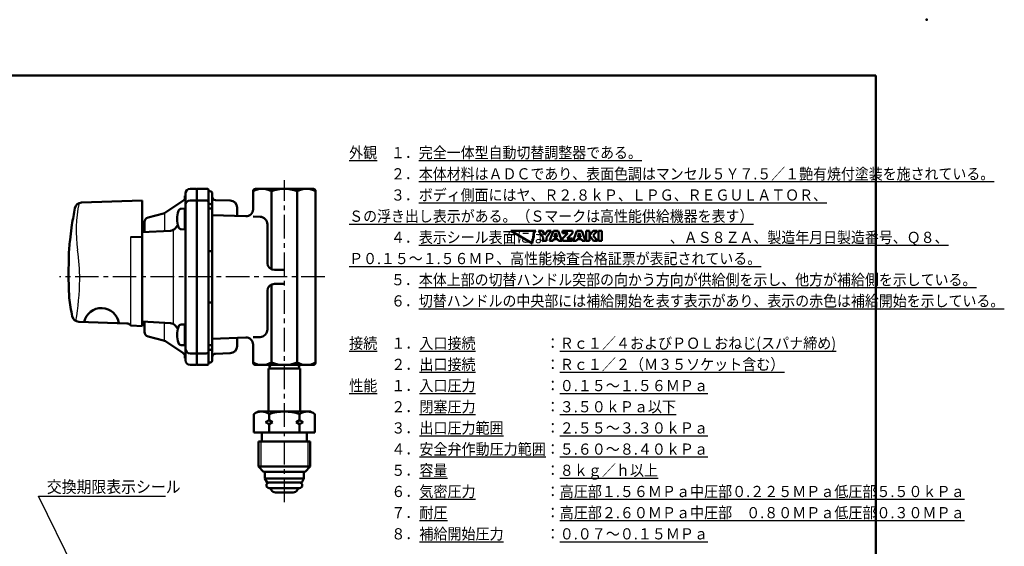
# Model space of a CAD drawing. Units: millimetres. Extents: x 0 to 758, y -1 to 512.
# Drawn here: x 333 to 758, y 285 to 512 of the extents above; entities that cross this region are included whole.
import ezdxf

# ---------------------------------------------------------------- set-up
doc = ezdxf.new("R2010")
doc.units = ezdxf.units.MM
doc.header["$LTSCALE"] = 0.320087
doc.linetypes.add('CENTER', pattern=[50.8, 31.75, -6.35, 6.35, -6.35])
for name, color, linetype in [('NoLayerName_001', 7, 'Continuous'), ('NoLayerName_002', 7, 'Continuous'), ('NoLayerName_003', 7, 'Continuous'), ('NoLayerName_004', 7, 'Continuous'), ('NoLayerName_005', 7, 'Continuous'), ('NoLayerName_006', 7, 'Continuous'), ('NoLayerName_007', 7, 'Continuous'), ('NoLayerName_014', 7, 'Continuous'), ('NoLayerName_016', 7, 'Continuous'), ('NoLayerName_017', 7, 'Continuous'), ('NoLayerName_019', 7, 'Continuous'), ('NoLayerName_020', 7, 'Continuous')]:
    doc.layers.add(name, color=color, linetype=linetype)
doc.styles.get("Standard").update_dxf_attribs({"font": 'txt', "bigfont": 'extfont2'})
doc.dimstyles.get("Standard").update_dxf_attribs({"dimtxt": 2.5, "dimasz": 2.5, "dimexe": 1.25, "dimexo": 0.625, "dimtad": 1, "dimzin": 0, "dimdsep": 46, "dimtxsty": 'Standard', "dimcen": 2.5, "dimadec": 0, "dimazin": 0, "dimtfac": 0.75, "dimtmove": 0, "dimatfit": 3, "dimfxl": 1, "dimarcsym": 0})

# ---------------------------------------------------------------- blocks, each defined once
blk = doc.blocks.new('JZB_0001')
at = {"layer": 'NoLayerName_001', "color": 6, "linetype": 'Continuous', "lineweight": 50}
for p, q in [((22.43, 283.51), (406.15, 283.51)), ((406.15, 283.51), (406.15, 6.58))]:
    blk.add_line(p, q, dxfattribs=at)

msp = doc.modelspace()

# ---------------------------------------------------------------- linework, layer by layer
at = {"layer": 'NoLayerName_001', "color": 4, "linetype": 'Continuous', "lineweight": 50}
for p, q in [((544.68, 420.91), (554.14, 415.45)), ((555.6, 420.91), (544.68, 420.91)), ((554.69, 420), (555.6, 420.91)), ((558.7, 418.13), (556.69, 420.91)), ((556.69, 420.91), (558.36, 420.91)), ((558.36, 420.91), (559.42, 419.21)), ((559.42, 419.21), (560.49, 420.91)), ((562.16, 420.91), (560.15, 418.13)), ((560.49, 420.91), (562.16, 420.91)), ((561.47, 416.7), (563.09, 420.91)), ((563.09, 420.91), (565.19, 420.91)), ((565.19, 420.91), (566.8, 416.7)), ((567.08, 419.93), (567.08, 420.91)), ((567.08, 420.91), (571.33, 420.91)), ((571.33, 420.91), (571.33, 419.96)), ((571.6, 416.7), (573.22, 420.91)), ((573.22, 420.91), (575.32, 420.91)), ((575.32, 420.91), (576.93, 416.7)), ((577.29, 420.91), (578.73, 420.91)), ((577.29, 416.7), (577.29, 420.91)), ((578.73, 420.91), (578.73, 416.7)), ((578.73, 418.89), (580.32, 420.91)), ((580.32, 420.91), (582.01, 420.91)), ((582.01, 420.91), (580.32, 418.89)), ((582.55, 416.7), (582.55, 420.91)), ((582.55, 420.91), (583.99, 420.91)), ((583.99, 420.91), (583.99, 416.7)), ((553.8, 416.69), (554.69, 418.22)), ((554.14, 415.45), (553.8, 416.69)), ((554.69, 418.22), (554.69, 420)), ((558.7, 416.7), (558.7, 418.13)), ((560.15, 416.7), (558.7, 416.7)), ((560.15, 418.13), (560.15, 416.7)), ((562.94, 416.7), (561.47, 416.7)), ((563.19, 417.42), (562.94, 416.7)), ((565.08, 417.42), (563.19, 417.42)), ((564.14, 420.08), (563.5, 418.29)), ((563.5, 418.29), (564.77, 418.29)), ((564.77, 418.29), (564.14, 420.08)), ((565.34, 416.7), (565.08, 417.42)), ((566.8, 416.7), (565.34, 416.7)), ((567.05, 417.65), (569.38, 419.93)), ((567.05, 416.7), (567.05, 417.65)), ((571.34, 416.7), (567.05, 416.7)), ((569.38, 419.93), (567.08, 419.93)), ((571.33, 419.96), (569.07, 417.69)), ((569.07, 417.69), (571.34, 417.69)), ((571.34, 417.69), (571.34, 416.7)), ((573.07, 416.7), (571.6, 416.7)), ((573.32, 417.42), (573.07, 416.7)), ((575.21, 417.42), (573.32, 417.42)), ((574.27, 420.08), (573.63, 418.29)), ((573.63, 418.29), (574.9, 418.29)), ((574.9, 418.29), (574.27, 420.08)), ((575.47, 416.7), (575.21, 417.42)), ((576.93, 416.7), (575.47, 416.7)), ((578.73, 416.7), (577.29, 416.7)), ((580.39, 416.7), (578.73, 418.89)), ((580.32, 418.89), (582.12, 416.7)), ((582.12, 416.7), (580.39, 416.7)), ((583.99, 416.7), (582.55, 416.7))]:
    msp.add_line(p, q, dxfattribs=at)
at = {"layer": 'NoLayerName_001', "color": 6, "linetype": 'Continuous', "lineweight": 50}
msp.add_point((724.14, 512.07), dxfattribs=at)
at = {"layer": 'NoLayerName_002', "color": 4, "linetype": 'Continuous', "lineweight": 50}
for p, q in [((409.36, 438.57), (409.36, 439.07)), ((409.36, 439.07), (413.86, 439.07)), ((414.36, 438.57), (414.36, 433.07)), ((414.96, 438.07), (414.85, 438.07)), ((441.46, 438.07), (441.46, 404.36)), ((452.65, 364.07), (452.65, 438.07)), ((415.96, 431.59), (415.96, 437.07)), ((417.4, 434.21), (423.74, 434.03)), ((414.36, 430.57), (415.46, 430.57)), ((426.66, 431.03), (426.66, 427.37)), ((414.36, 412.12), (415.96, 412.12)), ((447.06, 404.07), (442.76, 404.07)), ((441.46, 397.78), (441.46, 364.07)), ((447.06, 398.07), (442.76, 398.07)), ((415.96, 390.03), (414.36, 390.03)), ((426.66, 371.12), (426.66, 374.78)), ((414.36, 371.57), (415.46, 371.57)), ((415.96, 370.56), (415.96, 365.07)), ((409.36, 368.07), (409.36, 363.07)), ((414.36, 363.57), (414.36, 369.07)), ((417.4, 367.94), (423.74, 368.12)), ((409.36, 363.07), (413.86, 363.07)), ((414.96, 364.07), (414.85, 364.07))]:
    msp.add_line(p, q, dxfattribs=at)
at = {"layer": 'NoLayerName_002', "color": 190, "linetype": 'Continuous', "lineweight": 50}
for p, q in [((440.21, 342.92), (440.21, 361.58)), ((440.21, 361.58), (453.9, 361.58)), ((440.65, 361.58), (440.71, 363.07)), ((453.46, 361.58), (453.4, 363.07)), ((453.9, 342.92), (453.9, 361.58))]:
    msp.add_line(p, q, dxfattribs=at)
at = {"layer": 'NoLayerName_002', "color": 190, "linetype": 'Continuous', "lineweight": 25}
for p, q in [((441.27, 363.07), (440.65, 361.58)), ((452.84, 363.07), (453.46, 361.58))]:
    msp.add_line(p, q, dxfattribs=at)
at = {"layer": 'NoLayerName_002', "color": 4, "linetype": 'Continuous', "lineweight": 50}
for centre, radius, start, end in [((413.86, 438.57), 0.5, 360, 90), ((414.86, 438.57), 0.5, 180, 268.8453), ((414.96, 437.07), 1, 0, 90), ((437.51, 430.75), 8.32, 61.6145, 118.3855), ((447.06, 422.94), 16.13, 69.7219, 110.2781), ((456.6, 430.75), 8.32, 61.6145, 118.3855), ((417.46, 435.71), 1.5, 180.0208, 268), ((423.66, 431.03), 3, 0, 88.387), ((415.46, 430.07), 0.5, 0, 90), ((442.76, 407.07), 3, 180, 270), ((442.76, 395.07), 3, 90, 180), ((415.46, 372.07), 0.5, 270, 0), ((423.66, 371.12), 3, 271.613, 0), ((417.46, 366.44), 1.5, 92, 179.9792), ((413.86, 363.57), 0.5, 270, 0), ((414.86, 363.57), 0.5, 91.1547, 180), ((414.96, 365.07), 1, 270, 360), ((437.51, 371.39), 8.32, 241.6145, 298.3855), ((447.06, 379.21), 16.13, 249.7219, 290.2781), ((456.6, 371.39), 8.32, 241.6145, 298.3855)]:
    msp.add_arc(centre, radius, start, end, dxfattribs=at)
at = {"layer": 'NoLayerName_003', "color": 30, "linetype": 'Continuous', "lineweight": 50}
for p, q in [((404.16, 430.56), (402.51, 430.48)), ((404.16, 421.56), (402.51, 421.65)), ((404.16, 380.56), (402.51, 380.48)), ((404.16, 371.56), (402.51, 371.65))]:
    msp.add_line(p, q, dxfattribs=at)
for centre, radius, start, end in [((412.86, 426.06), 12, 163.125, 180), ((402.57, 429.24), 1.24, 93, 165.6481), ((412.86, 426.06), 12, 180, 196.875), ((402.57, 422.89), 1.24, 194.3519, 267), ((412.86, 376.06), 12, 163.125, 180), ((402.57, 379.24), 1.24, 93, 165.6481), ((412.86, 376.06), 12, 180, 196.875), ((402.57, 372.89), 1.24, 194.3519, 267)]:
    msp.add_arc(centre, radius, start, end, dxfattribs=at)
at = {"layer": 'NoLayerName_004', "color": 6, "linetype": 'CENTER', "lineweight": 25}
msp.add_line((447.06, 303.85), (447.06, 442.86), dxfattribs=at)
at = {"layer": 'NoLayerName_005', "color": 21, "linetype": 'Continuous', "lineweight": 50}
for p, q in [((385.76, 434.07), (359.56, 433.16)), ((385.76, 379.87), (385.76, 434.07)), ((355.45, 423.57), (354.73, 417.14)), ((354.73, 417.14), (354.62, 417.14)), ((385.76, 418.37), (380.76, 418.28)), ((354.03, 410.07), (353.93, 401.07)), ((353.93, 401.07), (354.26, 392.07)), ((358.41, 381.71), (379.16, 380.98)), ((380.99, 380.08), (385.76, 379.87))]:
    msp.add_line(p, q, dxfattribs=at)
at = {"layer": 'NoLayerName_005', "color": 21, "linetype": 'Continuous', "lineweight": 25}
msp.add_line((380.76, 418.28), (380.76, 380.7), dxfattribs=at)
at = {"layer": 'NoLayerName_005', "color": 21, "linetype": 'Continuous', "lineweight": 50}
for centre, radius, start, end in [((503.76, 401.07), 150, 168.5875, 171.3731), ((359.66, 430.16), 3, 92, 168.5875), ((503.76, 401.07), 150, 173.8492, 176.5602), ((433.76, 401.07), 80, 186.4594, 192.2723), ((368.17, 380.02), 7.59, 8.1206, 167.823), ((358.51, 384.71), 3, 192.2723, 268), ((379.09, 378.98), 2, 39.6708, 88), ((381.01, 380.58), 0.5, 219.6708, 267.5)]:
    msp.add_arc(centre, radius, start, end, dxfattribs=at)
at = {"layer": 'NoLayerName_005', "color": 21, "linetype": 'Continuous', "lineweight": 25}
msp.add_arc((306.8, 437.96), 50.43, 350.5868, 351.7817, dxfattribs=at)
at = {"layer": 'NoLayerName_006', "color": 3, "linetype": 'Continuous', "lineweight": 25}
msp.add_line((399.26, 381.07), (399.26, 421.07), dxfattribs=at)
at = {"layer": 'NoLayerName_007', "color": 4, "linetype": 'Continuous', "lineweight": 50}
for p, q in [((582.78, 420.91), (583.99, 420.91)), ((583.99, 420.91), (583.99, 417.28))]:
    msp.add_line(p, q, dxfattribs=at)
at = {"layer": 'NoLayerName_007', "color": 190, "linetype": 'Continuous', "lineweight": 50}
for p, q in [((435.62, 342.92), (433.85, 341.9)), ((433.85, 341.9), (433.85, 333.97)), ((435.62, 342.92), (458.49, 342.92)), ((440.45, 339.31), (440.45, 341.9)), ((453.66, 339.31), (453.66, 341.9)), ((458.49, 342.92), (460.26, 341.9)), ((460.26, 341.9), (460.26, 333.97)), ((438.96, 338.45), (440.45, 339.31)), ((440.45, 337.58), (438.96, 338.45)), ((440.45, 339.31), (441.94, 338.45)), ((441.94, 338.45), (440.45, 337.58)), ((440.45, 333.97), (440.45, 337.58)), ((453.66, 339.31), (452.17, 338.45)), ((452.17, 338.45), (453.66, 337.58)), ((455.15, 338.45), (453.66, 339.31)), ((453.66, 337.58), (455.15, 338.45)), ((453.66, 333.97), (453.66, 337.58)), ((433.85, 333.97), (460.26, 333.97)), ((437.36, 329.98), (437.36, 333.97)), ((456.75, 329.98), (456.75, 333.97)), ((435.87, 329.98), (435.87, 319.26)), ((458.24, 329.98), (435.87, 329.98)), ((458.24, 329.98), (458.24, 319.26)), ((435.87, 319.26), (438.11, 317.02)), ((458.24, 319.26), (435.87, 319.26)), ((458.24, 319.26), (456, 317.02)), ((456, 317.02), (438.11, 317.02)), ((438.6, 314.04), (438.6, 317.02)), ((455.51, 314.04), (455.51, 317.02)), ((438.6, 314.04), (439.58, 312.35)), ((438.6, 314.04), (455.51, 314.04)), ((454.53, 312.35), (439.58, 312.35)), ((455.51, 314.04), (454.53, 312.35)), ((440.49, 309.96), (453.62, 309.96)), ((440.96, 309.96), (441.47, 309.07)), ((450.91, 308.07), (443.2, 308.07)), ((453.15, 309.96), (452.64, 309.07))]:
    msp.add_line(p, q, dxfattribs=at)
at = {"layer": 'NoLayerName_007', "color": 190, "linetype": 'Continuous', "lineweight": 25}
for p, q in [((436.86, 329.98), (436.86, 319.26)), ((457.25, 329.98), (457.25, 319.26))]:
    msp.add_line(p, q, dxfattribs=at)
at = {"layer": 'NoLayerName_007', "color": 190, "linetype": 'Continuous', "lineweight": 50}
for centre, radius, start, end in [((437.15, 337.08), 5.84, 55.6158, 124.3842), ((447.06, 321.07), 21.85, 72.412, 107.588), ((456.96, 337.08), 5.84, 55.6158, 124.3842), ((440.49, 311.15), 1.19, 90, 270), ((453.62, 311.15), 1.19, 270, 90), ((443.2, 310.06), 1.99, 210, 270), ((450.91, 310.06), 1.99, 270, 330)]:
    msp.add_arc(centre, radius, start, end, dxfattribs=at)
at = {"layer": 'NoLayerName_014', "color": 3, "linetype": 'Continuous', "lineweight": 50}
msp.add_line((404.16, 430.57), (404.16, 426.06), dxfattribs=at)
at = {"layer": 'NoLayerName_016', "color": 21, "linetype": 'Continuous', "lineweight": 25}
for centre, radius, start, end in [((415.01, 420.92), 57.76, 168.0016, 188.2352), ((286.38, 401.01), 72.41, 359.1458, 9.2502), ((244.61, 401.3), 114.18, 350.2844, 359.3112)]:
    msp.add_arc(centre, radius, start, end, dxfattribs=at)
at = {"layer": 'NoLayerName_017', "color": 3, "linetype": 'Continuous', "lineweight": 50}
for p, q in [((406.36, 439.07), (408.86, 439.07)), ((395.78, 428.86), (403.24, 433.83)), ((404.16, 436.07), (404.36, 436.27)), ((404.16, 434.93), (404.16, 436.07)), ((404.35, 437.07), (404.36, 365.07)), ((406.36, 434.07), (408.86, 434.07)), ((404.36, 430.77), (404.16, 430.57)), ((386.76, 420.39), (386.76, 424.82)), ((388.26, 426.76), (394.86, 428.45)), ((404.16, 421.55), (404.16, 426.06)), ((385.76, 420.32), (397.89, 421.01)), ((400.09, 422.17), (401.13, 423.51)), ((404.36, 421.35), (404.16, 421.55)), ((397.89, 381.13), (385.76, 381.83)), ((386.76, 381.75), (386.76, 377.32)), ((401.13, 378.63), (400.09, 379.97)), ((404.36, 380.75), (404.16, 380.55)), ((404.16, 380.55), (404.16, 371.57)), ((388.26, 375.39), (394.86, 373.7)), ((395.78, 373.29), (403.24, 368.31)), ((404.36, 371.37), (404.16, 371.57)), ((404.16, 366.07), (404.16, 367.21)), ((404.36, 365.87), (404.16, 366.07)), ((408.86, 368.07), (406.36, 368.07)), ((406.36, 363.07), (408.86, 363.07))]:
    msp.add_line(p, q, dxfattribs=at)
at = {"layer": 'NoLayerName_017', "color": 4, "linetype": 'Continuous', "lineweight": 50}
msp.add_line((409.36, 438.57), (409.36, 434.07), dxfattribs=at)
at = {"layer": 'NoLayerName_017', "color": 3, "linetype": 'Continuous', "lineweight": 25}
for p, q in [((395.36, 428.57), (395.36, 421.02)), ((395.36, 373.57), (395.36, 381.13))]:
    msp.add_line(p, q, dxfattribs=at)
at = {"layer": 'NoLayerName_017', "color": 3, "linetype": 'Continuous', "lineweight": 50}
for centre, radius, start, end in [((406.36, 437.07), 2, 90, 180), ((408.86, 438.57), 0.5, 360, 90), ((401.86, 435.91), 2.5, 303.6901, 0), ((406.36, 432.07), 2, 90.0003, 179.2812), ((408.86, 433.57), 0.5, 0, 90), ((401.86, 432.1), 2.5, 359.9814, 0), ((388.76, 424.82), 2, 104.3493, 180), ((394.12, 431.35), 3, 284.3493, 303.6901), ((397.72, 424.01), 3, 273.2861, 322.2324), ((397.72, 378.14), 3, 37.7676, 86.7139), ((388.76, 377.32), 2, 180, 255.6507), ((394.12, 370.79), 3, 56.3099, 75.6507), ((401.85, 371.37), 2.5, 360, 0.0186), ((406.36, 370.07), 2, 180.0063, 270), ((401.86, 366.23), 2.5, 0.4408, 56.3099), ((408.86, 368.57), 0.5, 270, 359.9608), ((406.36, 365.07), 2, 180, 270), ((408.86, 363.57), 0.5, 270, 0)]:
    msp.add_arc(centre, radius, start, end, dxfattribs=at)
at = {"layer": 'NoLayerName_019', "color": 4, "linetype": 'Continuous', "lineweight": 50}
for p, q in [((433.56, 438.07), (433.56, 430.23)), ((459.56, 439.07), (434.56, 439.07)), ((460.56, 364.07), (460.56, 438.07)), ((409.36, 368.07), (409.36, 434.07)), ((409.36, 434.07), (413.36, 434.07)), ((414.36, 433.07), (414.36, 369.07)), ((414.36, 432.57), (414.96, 432.57)), ((415.96, 431.57), (415.96, 370.57)), ((430.45, 427.23), (415.96, 427.74)), ((433.56, 427.12), (436.57, 427.02)), ((439.76, 423.72), (439.76, 407.07)), ((439.76, 395.07), (439.76, 378.42)), ((415.96, 374.4), (430.45, 374.91)), ((436.57, 375.12), (433.56, 375.02)), ((414.96, 369.57), (414.36, 369.57)), ((433.56, 371.91), (433.56, 364.07)), ((413.36, 368.07), (409.36, 368.07)), ((434.56, 363.07), (459.56, 363.07))]:
    msp.add_line(p, q, dxfattribs=at)
for centre, radius, start, end in [((434.56, 438.07), 1, 90, 180), ((459.56, 438.07), 1, 360, 90), ((413.36, 433.07), 1, 0, 90), ((414.96, 431.57), 1, 0, 90), ((430.56, 430.23), 3, 268, 360), ((436.46, 423.72), 3.3, 0, 88), ((436.46, 378.42), 3.3, 272, 360), ((430.56, 371.91), 3, 360, 92), ((414.96, 370.57), 1, 270, 0), ((413.36, 369.07), 1, 270, 0), ((434.56, 364.07), 1, 180, 270), ((459.56, 364.07), 1, 270, 360)]:
    msp.add_arc(centre, radius, start, end, dxfattribs=at)
at = {"layer": 'NoLayerName_020', "color": 6, "linetype": 'CENTER', "lineweight": 25}
msp.add_line((464.51, 401.07), (350.06, 401.07), dxfattribs=at)

# ---------------------------------------------------------------- block references
at = {"layer": 'NoLayerName_001', "xscale": 1.724137931034483, "yscale": 1.724137931034483, "zscale": 1.724137931034483}
msp.add_blockref('JZB_0001', (1.98, -0.77), dxfattribs=at)

# ---------------------------------------------------------------- texts
at = {"layer": 'NoLayerName_001', "color": 254, "lineweight": 25, "insert": (475.02, 457.11), "char_height": 4.8276, "width": 264.0873, "attachment_point": 1, "line_spacing_factor": 1.135714}
msp.add_mtext('\\A1;\\W0.912871;\\T0.912871;\\L外観\\l\u3000１．\\L完全一体型自動切替調整器である。\\l\\P\u3000\u3000\u3000２．\\L本体材料はＡＤＣであり、表面色調はマンセル５Ｙ７.５／１艶有焼付塗装を施されている。\\l\\P\u3000\u3000\u3000３．\\Lボディ側面にはヤ、Ｒ２.８ｋＰ、ＬＰＧ、ＲＥＧＵＬＡＴＯＲ、\\l\\P\u3000\u3000\u3000\u3000\u3000\\LＳの浮き出し表示がある。（Ｓマークは高性能供給機器を表す）\\l\\P\u3000\u3000\u3000４．\\L表示シール表面には\u3000\u3000\u3000\u3000\u3000\u3000\u3000\u3000\u3000、ＡＳ８ＺＡ、製造年月日製造番号、Ｑ８、\\l\\P\u3000\u3000\u3000\u3000\u3000\\LＰ０.１５～１.５６ＭＰ、高性能検査合格証票が表記されている。\\l\\P\u3000\u3000\u3000５．\\L本体上部の切替ハンドル突部の向かう方向が供給側を示し、他方が補給側を示している。\\l\\P\u3000\u3000\u3000６．\\L切替ハンドルの中央部には補給開始を表す表示があり、表示の赤色は補給開始を示している。\\l', dxfattribs=at)
at = {"layer": 'NoLayerName_001', "color": 7, "lineweight": 25, "insert": (475.02, 374.87), "char_height": 4.8276, "width": 258.065, "attachment_point": 1, "line_spacing_factor": 1.135714}
msp.add_mtext('\\A1;\\W0.919486;\\T0.919486;\\L接続\\l\u3000１．\\L入口接続\\l\u3000\u3000\u3000\u3000\u3000：\\LＲｃ１／４およびＰＯＬおねじ(スパナ締め)\\l\\P\u3000\u3000\u3000２．\\L出口接続\\l\u3000\u3000\u3000\u3000\u3000：\\LＲｃ１／２（Ｍ３５ソケット含む）\\l\\P \\P\\L性能\\l\u3000１．\\L入口圧力\\l\u3000\u3000\u3000\u3000\u3000：\\L０.１５～１.５６ＭＰａ\\l\\P\u3000\u3000\u3000２．\\L閉塞圧力\\l\u3000\u3000\u3000\u3000\u3000：\\L３.５０ｋＰａ以下\\l\\P\u3000\u3000\u3000３．\\L出口圧力範囲\\l\u3000\u3000\u3000：\\L２.５５～３.３０ｋＰａ\\l\\P\u3000\u3000\u3000４．\\L安全弁作動圧力範囲\\l：\\L５.６０～８.４０ｋＰａ\\l\\P\u3000\u3000\u3000５．\\L容量\\l\u3000\u3000\u3000\u3000\u3000\u3000\u3000：\\L８ｋｇ／ｈ以上\\l\\P\u3000\u3000\u3000６．\\L気密圧力\\l\u3000\u3000\u3000\u3000\u3000：\\L高圧部１.５６ＭＰａ\\l\u3000\\L中圧部０.２２５ＭＰａ\\l\u3000\\L低圧部５.５０ｋＰａ\\l\\P\u3000\u3000\u3000７．\\L耐圧\\l\u3000\u3000\u3000\u3000\u3000\u3000\u3000：\\L高圧部２.６０ＭＰａ\\l\u3000\\L中圧部\u3000０.８０ＭＰａ\\l\u3000\\L低圧部０.３０ＭＰａ\\l\\P\u3000\u3000\u3000８．\\L補給開始圧力\\l\u3000\u3000\u3000：\\L０.０７～０.１５ＭＰａ\\l', dxfattribs=at)
at = {"layer": 'NoLayerName_001', "color": 7, "linetype": 'Continuous', "lineweight": 25, "insert": (344.62, 307.9), "char_height": 5.1471, "width": 53.9164, "attachment_point": 7, "line_spacing_factor": 0.771429}
msp.add_mtext('\\A1;\\W0.912871;\\T0.912871;交換期限表示シール', dxfattribs=at)

# ---------------------------------------------------------------- leaders
at = {"layer": 'NoLayerName_001', "color": 7, "linetype": 'Continuous', "lineweight": 25, "annotation_type": 0, "has_hookline": 1, "hookline_direction": 0, "text_width": 51.2}
msp.add_leader([(367.72, 252.1), (340.94, 306.43), (343.15, 306.43)], dimstyle='Standard', override={"dimtxt": 5.147059, "dimasz": 2.205882, "dimgap": 1.470588, "dimldrblk": 'OPEN30'}, dxfattribs=at)

doc.saveas('drawing.dxf')
